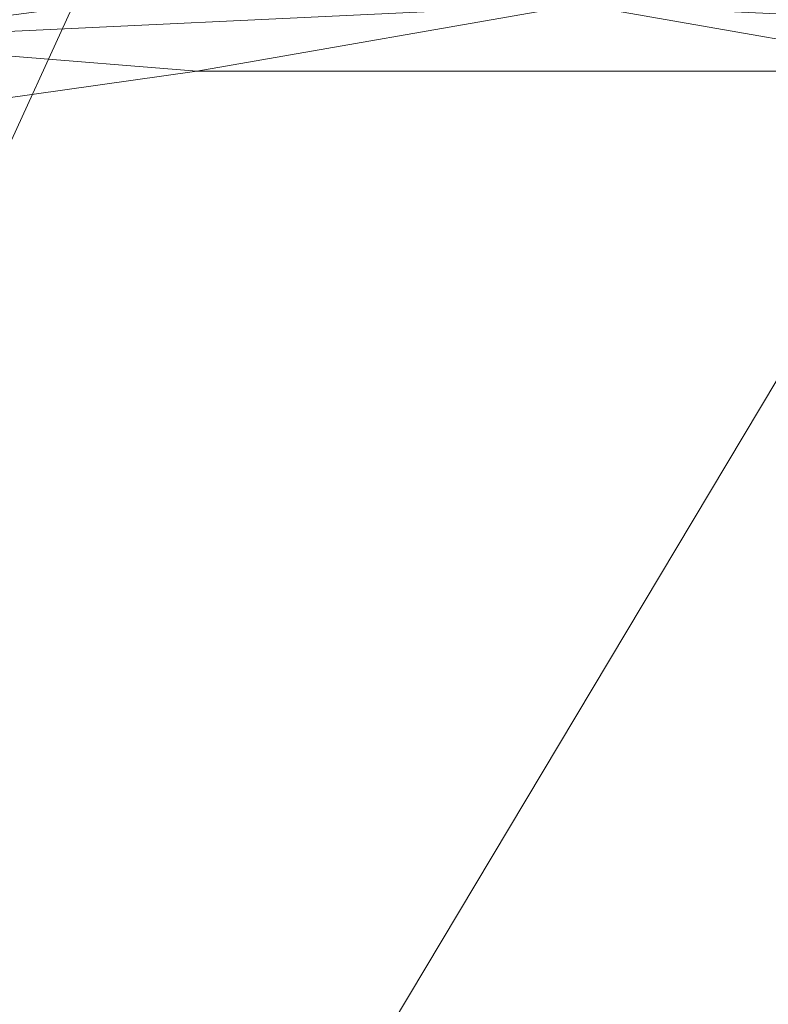
# Model space of a CAD drawing. Units: inches. Extents: x 0 to 204, y 0 to 264.
# Drawn here: x 95 to 97, y 161 to 165 of the extents above; entities that cross this region are included whole.
import ezdxf

# ---------------------------------------------------------------- set-up
doc = ezdxf.new("R2010")
doc.units = ezdxf.units.IN
doc.header["$MEASUREMENT"] = 0
doc.layers.get('0').update_dxf_attribs({"color": 10})

# ---------------------------------------------------------------- blocks, each defined once
blk = doc.blocks.new('500-19-3D')
at = {"lineweight": 18}
for points, invisible_edges in [([(-1.3842, 8.9033, 29.25), (-7.7663, 6.4494, 29.25), (-8.7461, -7.0519, 29.25), (1.3842, 8.9033, 29.25)], 5), ([(8.7461, -7.0519, 29.25), (7.7663, 6.4494, 29.25), (1.3842, 8.9033, 29.25), (-8.7461, -7.0519, 29.25)], 14), ([(1.3842, 8.9033, 27), (7.7663, 6.4494, 27), (8.7461, -7.0519, 27), (-8.7461, -7.0519, 27)], 13), ([(-8.7461, -7.0519, 27), (-7.7663, 6.4494, 27), (-1.3842, 8.9033, 27), (1.3842, 8.9033, 27)], 10), ([(-4.1255, 8.5162, 29.25), (-6.7857, 7.7495, 29.25), (-7.7663, 6.4494, 29.25), (-1.3842, 8.9033, 29.25)], 6), ([(-7.7663, 6.4494, 27), (-6.7857, 7.7495, 27), (-4.1255, 8.5162, 27), (-1.3842, 8.9033, 27)], 9)]:
    blk.add_3dface(points, dxfattribs=dict(at, invisible_edges=invisible_edges))
mesh = blk.add_polyface(dxfattribs=at)
corners = [(8.625, -7.9811, 29.25), (8.6165, -8.0458, 29.25), (8.5915, -8.1061, 29.25), (8.5518, -8.1579, 29.25), (8.5, -8.1976, 29.25), (8.4397, -8.2226, 29.25), (8.375, -8.2311, 29.25), (-8.375, -8.2311, 29.25), (-8.4397, -8.2226, 29.25), (-8.5, -8.1976, 29.25), (-8.5518, -8.1579, 29.25), (-8.5915, -8.1061, 29.25), (-8.6165, -8.0458, 29.25), (-8.625, -7.9811, 29.25), (-8.625, -7.1604, 29.25), (-8.625, -7.1106, 29.25), (-8.6214, -7.0609, 29.25), (-7.6416, 6.4403, 29.25), (-7.583, 6.7497, 29.25), (-7.4556, 7.0376, 29.25), (-7.2659, 7.289, 29.25), (-7.0241, 7.4907, 29.25), (-6.7427, 7.6321, 29.25), (-4.0994, 8.3939, 29.25), (-1.3755, 8.7786, 29.25), (1.3755, 8.7786, 29.25), (4.0994, 8.3939, 29.25), (6.7427, 7.6321, 29.25), (7.0241, 7.4907, 29.25), (7.2659, 7.289, 29.25), (7.4556, 7.0376, 29.25), (7.583, 6.7497, 29.25), (7.6416, 6.4403, 29.25), (8.6214, -7.0609, 29.25), (8.625, -7.1106, 29.25), (8.625, -7.1604, 29.25)]
mesh.append_faces([[corners[k] for k in face] for face in [(33, 25, 32)]], dxfattribs={"vtx0": -1, "vtx1": -1})
mesh.append_faces([[corners[k] for k in face] for face in [(16, 33, 7, 14)]], dxfattribs={"vtx0": -1, "vtx1": -1, "vtx2": -1, "vtx3": -1})
mesh.append_faces([[corners[k] for k in face] for face in [(33, 16, 24, 25)]], dxfattribs={"vtx0": -1, "vtx1": -1, "vtx3": -1})
mesh.append_faces([[corners[k] for k in face] for face in [(24, 16, 17, 23), (27, 31, 32), (0, 5, 6, 35), (5, 0, 1)]], dxfattribs={"vtx0": -1, "vtx2": -1})
mesh.append_faces([[corners[k] for k in face] for face in [(22, 17, 18, 19), (32, 25, 26, 27)]], dxfattribs={"vtx0": -1, "vtx3": -1})
mesh.append_faces([[corners[k] for k in face] for face in [(21, 22, 19, 20), (15, 16, 14), (29, 30, 28)]], dxfattribs={"vtx1": -1})
mesh.append_faces([[corners[k] for k in face] for face in [(22, 23, 17)]], dxfattribs={"vtx1": -1, "vtx2": -1})
mesh.append_faces([[corners[k] for k in face] for face in [(6, 7, 33, 35)]], dxfattribs={"vtx1": -1, "vtx2": -1, "vtx3": -1})
mesh.append_faces([[corners[k] for k in face] for face in [(13, 14, 7, 8), (12, 13, 8, 9), (27, 28, 30, 31), (4, 5, 1, 2)]], dxfattribs={"vtx1": -1, "vtx3": -1})
mesh.append_faces([[corners[k] for k in face] for face in [(2, 3, 4), (33, 34, 35)]], dxfattribs={"vtx2": -1})
mesh.append_faces([[corners[k] for k in face] for face in [(9, 10, 11, 12)]], dxfattribs={"vtx3": -1})
mesh = blk.add_polyface(dxfattribs=at)
corners = [(6.3991, 6.693, 30), (6.4902, 6.942, 29.9657), (6.5753, 7.1746, 29.865), (6.6488, 7.3755, 29.7046), (6.7059, 7.5314, 29.495), (6.7427, 7.6321, 29.25), (4.0994, 8.3939, 29.25), (1.3755, 8.7786, 29.25), (-1.3755, 8.7786, 29.25), (-4.0994, 8.3939, 29.25), (-6.7427, 7.6321, 29.25), (-6.7059, 7.5314, 29.495), (-6.6488, 7.3755, 29.7046), (-6.5753, 7.1746, 29.865), (-6.4902, 6.942, 29.9657), (-6.3991, 6.693, 30), (-3.8905, 7.416, 30), (-1.3054, 7.7811, 30), (1.3054, 7.7811, 30), (3.8905, 7.416, 30), (0, 8.5741, 29.6841), (0, 8.227, 29.9201), (2.7459, 8.516, 29.5104), (-2.7459, 8.516, 29.5104), (-2.6025, 7.8859, 29.9721), (2.6025, 7.8859, 29.9721), (3.2713, 8.1761, 29.7885), (-3.2713, 8.1761, 29.7885), (2.7852, 8.0675, 29.9001), (-2.7852, 8.0675, 29.9001), (0, 8.7525, 29.4362), (0, 8.0083, 29.9841), (2.5167, 8.4291, 29.664), (0.5501, 8.4047, 29.8197), (-4.1532, 8.1524, 29.654)]
mesh.append_faces([[corners[k] for k in face] for face in [(6, 4, 5)]], dxfattribs={"vtx0": -1})
mesh.append_faces([[corners[k] for k in face] for face in [(19, 25, 18), (17, 24, 16), (8, 30, 7), (18, 31, 17), (12, 34, 11)]], dxfattribs={"vtx0": -1, "vtx1": -1})
mesh.append_faces([[corners[k] for k in face] for face in [(21, 28, 33), (31, 18, 25), (20, 27, 33), (33, 32, 20), (21, 29, 24), (1, 28, 25), (27, 29, 33), (23, 20, 30), (33, 26, 32), (26, 3, 32), (14, 24, 29), (23, 11, 34), (24, 17, 31), (26, 28, 2), (25, 21, 31), (25, 19, 1), (29, 27, 13), (24, 14, 16), (28, 21, 25), (27, 34, 12), (34, 27, 20), (30, 22, 7), (23, 9, 11), (22, 4, 6), (22, 30, 20), (23, 30, 8), (24, 31, 21), (32, 22, 20), (4, 22, 32), (26, 33, 28), (29, 21, 33), (23, 34, 20)]], dxfattribs={"vtx0": -1, "vtx1": -1, "vtx2": -1})
mesh.append_faces([[corners[k] for k in face] for face in [(22, 6, 7), (27, 12, 13), (28, 1, 2)]], dxfattribs={"vtx0": -1, "vtx2": -1})
mesh.append_faces([[corners[k] for k in face] for face in [(0, 1, 19), (15, 16, 14)]], dxfattribs={"vtx1": -1})
mesh.append_faces([[corners[k] for k in face] for face in [(13, 14, 29), (3, 4, 32), (8, 9, 23), (2, 3, 26)]], dxfattribs={"vtx1": -1, "vtx2": -1})
mesh.append_faces([[corners[k] for k in face] for face in [(9, 10, 11)]], dxfattribs={"vtx2": -1})
mesh = blk.add_polyface(dxfattribs=at)
corners = [(-7.625, -7.2311, 30), (7.625, -7.2311, 30), (7.625, -7.1468, 30), (6.6443, 6.3679, 30), (6.6283, 6.4523, 30), (6.5935, 6.5308, 30), (6.5418, 6.5994, 30), (6.4758, 6.6544, 30), (6.3991, 6.693, 30), (3.8905, 7.416, 30), (1.3054, 7.7811, 30), (-1.3054, 7.7811, 30), (-3.8905, 7.416, 30), (-6.3991, 6.693, 30), (-6.4758, 6.6544, 30), (-6.5418, 6.5994, 30), (-6.5935, 6.5308, 30), (-6.6283, 6.4523, 30), (-6.6443, 6.3679, 30), (-7.625, -7.1468, 30)]
mesh.append_faces([[corners[k] for k in face] for face in [(3, 8, 9, 2)]], dxfattribs={"vtx0": -1, "vtx2": -1})
mesh.append_faces([[corners[k] for k in face] for face in [(2, 9, 10, 19)]], dxfattribs={"vtx0": -1, "vtx2": -1, "vtx3": -1})
mesh.append_faces([[corners[k] for k in face] for face in [(4, 5, 8, 3), (11, 12, 19, 10)]], dxfattribs={"vtx1": -1, "vtx2": -1})
mesh.append_faces([[corners[k] for k in face] for face in [(12, 13, 18, 19)]], dxfattribs={"vtx1": -1, "vtx3": -1})
mesh.append_faces([[corners[k] for k in face] for face in [(6, 7, 8, 5), (0, 1, 2, 19)]], dxfattribs={"vtx2": -1})
mesh.append_faces([[corners[k] for k in face] for face in [(16, 17, 18, 13)]], dxfattribs={"vtx2": -1, "vtx3": -1})
mesh.append_faces([[corners[k] for k in face] for face in [(13, 14, 15, 16)]], dxfattribs={"vtx3": -1})

msp = doc.modelspace()

# ---------------------------------------------------------------- linework, layer by layer
at = {"lineweight": 18, "invisible_edges": 15}
for points in [[(97.57291, 164.81329, 26.27114), (96.31663, 164.84028, 26.33202), (96.72505, 165.31268, 28.13391)], [(96.31663, 164.84028, 26.33202), (94.71104, 164.77297, 26.41592), (95.0347, 165.19627, 28.16878)], [(96.72505, 165.11981, 36.23322), (95.41137, 164.83886, 35.03586), (96.32402, 164.79654, 34.62396)], [(96.32402, 164.79654, 34.62396), (97.5697, 164.79783, 34.69759), (96.72505, 165.11981, 36.23322)], [(95.19396, 165.03607, 28.21675), (94.43014, 164.48241, 26.50118), (95.85018, 164.59903, 26.59673)], [(95.85018, 164.59903, 26.59673), (97.49091, 164.63763, 26.72535), (96.72505, 165.03607, 28.21675)], [(94.19544, 164.70152, 34.84864), (95.41137, 164.83886, 35.03586), (95.04089, 165.00373, 36.25817)], [(95.41137, 164.83886, 35.03586), (94.19544, 164.70152, 34.84864), (95.26189, 164.60092, 33.73757)], [(96.31663, 164.84028, 26.33202), (95.4626, 164.50626, 24.99097), (94.71104, 164.77297, 26.41592)], [(95.41137, 164.83886, 35.03586), (95.26189, 164.60092, 33.73757), (96.32402, 164.79654, 34.62396)], [(96.64487, 164.43732, 24.47508), (95.4626, 164.50626, 24.99097), (96.31663, 164.84028, 26.33202)], [(96.64487, 164.43732, 24.47508), (96.31663, 164.84028, 26.33202), (97.57291, 164.81329, 26.27114)], [(97.57291, 164.81329, 26.27114), (98.04235, 164.3525, 24.24629), (96.64487, 164.43732, 24.47508)], [(94.71104, 164.77297, 26.41592), (95.4626, 164.50626, 24.99097), (94.25109, 164.35101, 24.74459)], [(96.32402, 164.79654, 34.62396), (95.26189, 164.60092, 33.73757), (96.32148, 164.53067, 32.9928)], [(97.5697, 164.79783, 34.69759), (96.32148, 164.53067, 32.9928), (97.49827, 164.48828, 32.76447)], [(96.32402, 164.79654, 34.62396), (96.32148, 164.53067, 32.9928), (97.5697, 164.79783, 34.69759)], [(94.1154, 164.40706, 33.1658), (95.26189, 164.60092, 33.73757), (94.19544, 164.70152, 34.84864)], [(97.49091, 164.63763, 26.72535), (95.85018, 164.59903, 26.59673), (96.72505, 164.24602, 25.1468)], [(96.72505, 164.24602, 25.1468), (98.45088, 164.25654, 25.44104), (97.49091, 164.63763, 26.72535)], [(94.1154, 164.40706, 33.1658), (95.15395, 164.29991, 31.63001), (95.26189, 164.60092, 33.73757)], [(95.17135, 164.08778, 24.67794), (95.85018, 164.59903, 26.59673), (94.43014, 164.48241, 26.50118)], [(95.15395, 164.29991, 31.63001), (96.32148, 164.53067, 32.9928), (95.26189, 164.60092, 33.73757)], [(95.85018, 164.59903, 26.59673), (95.17135, 164.08778, 24.67794), (96.72505, 164.24602, 25.1468)], [(96.32148, 164.53067, 32.9928), (95.15395, 164.29991, 31.63001), (96.71185, 164.28284, 30.94899)], [(96.32148, 164.53067, 32.9928), (96.71185, 164.28284, 30.94899), (97.49827, 164.48828, 32.76447)], [(94.25109, 164.35101, 24.74459), (95.4626, 164.50626, 24.99097), (94.53977, 164.03457, 22.87145)], [(95.76613, 164.17259, 23.15318), (94.53977, 164.03457, 22.87145), (95.4626, 164.50626, 24.99097)], [(95.76613, 164.17259, 23.15318), (95.4626, 164.50626, 24.99097), (96.64487, 164.43732, 24.47508)], [(93.66867, 163.80175, 24.0237), (95.17135, 164.08778, 24.67794), (94.43014, 164.48241, 26.50118)], [(97.73726, 164.22373, 30.58795), (97.49827, 164.48828, 32.76447), (96.71185, 164.28284, 30.94899)], [(95.76613, 164.17259, 23.15318), (96.64487, 164.43732, 24.47508), (97.26648, 164.20854, 23.27728)], [(96.64487, 164.43732, 24.47508), (98.04235, 164.3525, 24.24629), (97.26648, 164.20854, 23.27728)], [(95.15395, 164.29991, 31.63001), (94.1154, 164.40706, 33.1658), (93.41383, 164.12356, 31.79084)], [(98.04235, 164.3525, 24.24629), (98.17793, 164.01539, 22.35464), (97.26648, 164.20854, 23.27728)], [(94.22026, 164.06439, 30.193), (95.15395, 164.29991, 31.63001), (93.41383, 164.12356, 31.79084)], [(95.54742, 164.13091, 29.57446), (95.15395, 164.29991, 31.63001), (94.22026, 164.06439, 30.193)], [(95.15395, 164.29991, 31.63001), (95.54742, 164.13091, 29.57446), (96.71185, 164.28284, 30.94899)], [(95.54742, 164.13091, 29.57446), (97.07, 164.15217, 29.44702), (96.71185, 164.28284, 30.94899)], [(96.51055, 163.98496, 34.19358), (96.72505, 164.28259, 36.07277), (97.63617, 164.07742, 34.94395)], [(96.71185, 164.28284, 30.94899), (97.07, 164.15217, 29.44702), (97.73726, 164.22373, 30.58795)], [(96.37642, 163.84352, 23.3078), (96.72505, 164.24602, 25.1468), (95.17135, 164.08778, 24.67794)], [(96.37642, 163.84352, 23.3078), (97.99941, 163.8027, 23.25714), (96.72505, 164.24602, 25.1468)], [(98.45088, 164.25654, 25.44104), (96.72505, 164.24602, 25.1468), (97.99941, 163.8027, 23.25714)], [(95.76613, 164.17259, 23.15318), (97.26648, 164.20854, 23.27728), (97.15721, 163.97214, 21.74545)], [(98.19966, 164.08829, 29.23008), (97.73726, 164.22373, 30.58795), (97.07, 164.15217, 29.44702)], [(98.17793, 164.01539, 22.35464), (97.15721, 163.97214, 21.74545), (97.26648, 164.20854, 23.27728)], [(93.84651, 163.86473, 34.58348), (94.98582, 164.16076, 36.09895), (95.22457, 163.90095, 33.91947)], [(95.76613, 164.17259, 23.15318), (95.33145, 163.87967, 21.3758), (94.53977, 164.03457, 22.87145)], [(96.51055, 163.98496, 34.19358), (95.22457, 163.90095, 33.91947), (94.98582, 164.16076, 36.09895)], [(95.76613, 164.17259, 23.15318), (96.3082, 163.85077, 20.80611), (95.33145, 163.87967, 21.3758)], [(96.3082, 163.85077, 20.80611), (95.76613, 164.17259, 23.15318), (97.15721, 163.97214, 21.74545)], [(95.54742, 164.13091, 29.57446), (94.22026, 164.06439, 30.193), (94.46714, 163.9567, 28.12066)], [(94.46714, 163.9567, 28.12066), (95.9873, 164.05672, 27.81075), (95.54742, 164.13091, 29.57446)], [(97.07, 164.15217, 29.44702), (95.54742, 164.13091, 29.57446), (95.9873, 164.05672, 27.81075)], [(97.07, 164.15217, 29.44702), (95.9873, 164.05672, 27.81075), (97.30113, 164.06495, 27.89437)], [(97.07, 164.15217, 29.44702), (97.30113, 164.06495, 27.89437), (98.19966, 164.08829, 29.23008)], [(97.12589, 163.85539, 34.59629), (95.87701, 163.85515, 34.67784), (96.72505, 164.12356, 36.21266)], [(96.72505, 164.12356, 36.21266), (98.04478, 163.88259, 35.00593), (97.12589, 163.85539, 34.59629)], [(95.17135, 164.08778, 24.67794), (93.66867, 163.80175, 24.0237), (95.12939, 163.60959, 22.32313)], [(96.37642, 163.84352, 23.3078), (95.17135, 164.08778, 24.67794), (95.12939, 163.60959, 22.32313)], [(97.30113, 164.06495, 27.89437), (95.9873, 164.05672, 27.81075), (96.72505, 164.04183, 26.25)], [(96.51055, 163.98496, 34.19358), (97.63617, 164.07742, 34.94395), (97.65196, 163.87498, 33.47798)], [(98.93444, 163.94709, 27.743), (98.19966, 164.08829, 29.23008), (97.30113, 164.06495, 27.89437)], [(98.93444, 163.94709, 27.743), (97.30113, 164.06495, 27.89437), (98.1954, 163.9313, 26.25)], [(93.97353, 163.68119, 20.89313), (94.53977, 164.03457, 22.87145), (95.33145, 163.87967, 21.3758)], [(95.2547, 163.9313, 26.25), (95.9873, 164.05672, 27.81075), (94.46714, 163.9567, 28.12066)], [(95.87701, 163.85515, 34.67784), (94.64929, 163.81951, 34.96029), (95.03432, 164.00516, 36.23811)], [(97.15721, 163.97214, 21.74545), (98.17793, 164.01539, 22.35464), (97.58331, 163.7425, 19.95237)], [(96.51055, 163.98496, 34.19358), (96.3521, 163.77234, 32.39945), (95.22457, 163.90095, 33.91947)], [(97.58331, 163.7425, 19.95237), (96.3082, 163.85077, 20.80611), (97.15721, 163.97214, 21.74545)], [(96.3521, 163.77234, 32.39945), (96.51055, 163.98496, 34.19358), (97.65196, 163.87498, 33.47798)], [(95.18917, 163.95249, 36.24943), (94.42344, 163.63577, 34.99611), (95.95671, 163.69025, 34.72599)], [(97.51768, 163.68652, 34.70991), (96.72505, 163.95249, 36.24943), (95.95671, 163.69025, 34.72599)], [(93.65135, 163.62464, 32.92837), (93.84651, 163.86473, 34.58348), (95.22457, 163.90095, 33.91947)], [(93.65135, 163.62464, 32.92837), (95.22457, 163.90095, 33.91947), (95.1284, 163.73488, 32.55185)], [(95.1284, 163.73488, 32.55185), (95.22457, 163.90095, 33.91947), (96.3521, 163.77234, 32.39945)], [(94.90679, 163.62949, 19.4439), (93.97353, 163.68119, 20.89313), (95.33145, 163.87967, 21.3758)], [(94.90679, 163.62949, 19.4439), (95.33145, 163.87967, 21.3758), (96.3082, 163.85077, 20.80611)], [(96.3521, 163.77234, 32.39945), (97.65196, 163.87498, 33.47798), (98.12665, 163.69543, 32.00651)], [(98.04478, 163.88259, 35.00593), (98.18685, 163.68925, 33.69884), (97.12589, 163.85539, 34.59629)], [(94.3787, 163.60657, 33.6365), (94.64929, 163.81951, 34.96029), (95.87701, 163.85515, 34.67784)], [(94.3787, 163.60657, 33.6365), (95.87701, 163.85515, 34.67784), (95.93728, 163.6119, 32.74589)], [(96.3082, 163.85077, 20.80611), (96.44546, 163.68821, 19.19853), (94.90679, 163.62949, 19.4439)], [(96.37642, 163.84352, 23.3078), (95.12939, 163.60959, 22.32313), (96.72505, 163.51716, 21.45325)], [(97.12589, 163.85539, 34.59629), (97.12012, 163.64558, 32.96047), (95.87701, 163.85515, 34.67784)], [(95.87701, 163.85515, 34.67784), (97.12012, 163.64558, 32.96047), (95.93728, 163.6119, 32.74589)], [(96.3082, 163.85077, 20.80611), (97.58331, 163.7425, 19.95237), (96.44546, 163.68821, 19.19853)], [(97.99941, 163.8027, 23.25714), (96.37642, 163.84352, 23.3078), (96.72505, 163.51716, 21.45325)], [(97.12589, 163.85539, 34.59629), (98.18685, 163.68925, 33.69884), (97.12012, 163.64558, 32.96047)], [(93.66867, 163.80175, 24.0237), (93.57413, 163.29938, 21.38234), (95.12939, 163.60959, 22.32313)], [(97.99941, 163.8027, 23.25714), (96.72505, 163.51716, 21.45325), (98.59538, 163.3656, 20.93588)], [(96.3521, 163.77234, 32.39945), (95.16524, 163.61791, 31.17657), (95.1284, 163.73488, 32.55185)], [(96.3521, 163.77234, 32.39945), (97.36096, 163.63073, 30.687), (95.16524, 163.61791, 31.17657)], [(96.3521, 163.77234, 32.39945), (98.12665, 163.69543, 32.00651), (97.36096, 163.63073, 30.687)], [(93.77138, 163.45191, 30.81056), (93.65135, 163.62464, 32.92837), (95.1284, 163.73488, 32.55185)], [(93.77138, 163.45191, 30.81056), (95.1284, 163.73488, 32.55185), (95.16524, 163.61791, 31.17657)], [(98.11852, 163.56744, 18.22676), (96.44546, 163.68821, 19.19853), (97.58331, 163.7425, 19.95237)], [(95.95671, 163.69025, 34.72599), (94.42344, 163.63577, 34.99611), (94.65153, 163.39624, 33.46387)], [(95.95671, 163.69025, 34.72599), (94.65153, 163.39624, 33.46387), (96.72505, 163.45386, 33.19962)], [(97.51768, 163.68652, 34.70991), (95.95671, 163.69025, 34.72599), (96.72505, 163.45386, 33.19962)], [(98.12665, 163.69543, 32.00651), (98.15896, 163.54023, 29.61203), (97.36096, 163.63073, 30.687)], [(94.90679, 163.62949, 19.4439), (93.79422, 163.40824, 18.37258), (93.97353, 163.68119, 20.89313)], [(96.44546, 163.68821, 19.19853), (95.28616, 163.52028, 17.47618), (94.90679, 163.62949, 19.4439)], [(96.84409, 163.54749, 16.88388), (95.28616, 163.52028, 17.47618), (96.44546, 163.68821, 19.19853)], [(96.84409, 163.54749, 16.88388), (96.44546, 163.68821, 19.19853), (98.11852, 163.56744, 18.22676)], [(98.79857, 163.39624, 33.46387), (97.51768, 163.68652, 34.70991), (96.72505, 163.45386, 33.19962)], [(98.2822, 163.46316, 31.60043), (97.12012, 163.64558, 32.96047), (98.18685, 163.68925, 33.69884)], [(93.79422, 163.40824, 18.37258), (94.90679, 163.62949, 19.4439), (95.28616, 163.52028, 17.47618)], [(95.16524, 163.61791, 31.17657), (97.36096, 163.63073, 30.687), (95.97521, 163.54932, 28.7221)], [(97.12012, 163.64558, 32.96047), (96.717, 163.46703, 30.9046), (95.93728, 163.6119, 32.74589)], [(95.97521, 163.54932, 28.7221), (97.36096, 163.63073, 30.687), (97.17798, 163.55792, 28.74025)], [(97.12012, 163.64558, 32.96047), (98.2822, 163.46316, 31.60043), (96.717, 163.46703, 30.9046)], [(98.15896, 163.54023, 29.61203), (97.17798, 163.55792, 28.74025), (97.36096, 163.63073, 30.687)], [(95.33472, 163.27922, 20.07066), (95.12939, 163.60959, 22.32313), (93.57413, 163.29938, 21.38234)], [(93.77138, 163.45191, 30.81056), (95.16524, 163.61791, 31.17657), (94.80156, 163.47681, 28.72488)], [(94.3062, 163.44615, 32.27691), (95.93728, 163.6119, 32.74589), (95.71598, 163.47447, 31.33709)], [(95.93728, 163.6119, 32.74589), (94.3062, 163.44615, 32.27691), (94.3787, 163.60657, 33.6365)], [(95.16524, 163.61791, 31.17657), (95.97521, 163.54932, 28.7221), (94.80156, 163.47681, 28.72488)], [(95.33472, 163.27922, 20.07066), (96.72505, 163.51716, 21.45325), (95.12939, 163.60959, 22.32313)], [(96.717, 163.46703, 30.9046), (95.71598, 163.47447, 31.33709), (95.93728, 163.6119, 32.74589)], [(95.38879, 163.51352, 27.5604), (96.58256, 163.55507, 27.57287), (96.72505, 163.58298, 26.25)], [(97.17798, 163.55792, 28.74025), (96.58256, 163.55507, 27.57287), (95.97521, 163.54932, 28.7221)], [(98.28473, 163.49913, 28.21916), (96.58256, 163.55507, 27.57287), (97.17798, 163.55792, 28.74025)], [(98.11852, 163.56744, 18.22676), (97.76867, 163.49531, 16.0621), (96.84409, 163.54749, 16.88388)], [(97.17798, 163.55792, 28.74025), (98.15896, 163.54023, 29.61203), (98.28473, 163.49913, 28.21916)], [(95.38879, 163.51352, 27.5604), (94.80156, 163.47681, 28.72488), (95.97521, 163.54932, 28.7221)], [(95.28616, 163.52028, 17.47618), (96.84409, 163.54749, 16.88388), (95.57081, 163.48748, 15.99357)], [(95.38879, 163.51352, 27.5604), (95.97521, 163.54932, 28.7221), (96.58256, 163.55507, 27.57287)], [(96.72505, 163.53596, 36.23322), (95.41137, 163.25501, 35.03586), (96.32402, 163.21269, 34.62396)], [(96.72505, 163.51787, 14.49238), (95.57081, 163.48748, 15.99357), (96.84409, 163.54749, 16.88388)], [(96.32402, 163.21269, 34.62396), (97.5697, 163.21398, 34.69759), (96.72505, 163.53596, 36.23322)], [(98.28029, 163.466, 26.25), (96.58256, 163.55507, 27.57287), (98.28473, 163.49913, 28.21916)], [(96.84409, 163.54749, 16.88388), (97.76867, 163.49531, 16.0621), (96.72505, 163.51787, 14.49238)], [(94.58382, 163.40176, 16.02121), (93.79422, 163.40824, 18.37258), (95.28616, 163.52028, 17.47618)], [(94.17403, 163.40185, 27.61691), (94.80156, 163.47681, 28.72488), (95.38879, 163.51352, 27.5604)], [(94.17403, 163.40185, 27.61691), (95.38879, 163.51352, 27.5604), (95.16981, 163.466, 26.25)], [(94.58382, 163.40176, 16.02121), (95.28616, 163.52028, 17.47618), (95.57081, 163.48748, 15.99357)], [(95.33472, 163.27922, 20.07066), (97.0445, 163.25967, 19.5999), (96.72505, 163.51716, 21.45325)], [(97.0445, 163.25967, 19.5999), (98.59538, 163.3656, 20.93588), (96.72505, 163.51716, 21.45325)], [(94.3062, 163.44615, 32.27691), (95.71598, 163.47447, 31.33709), (94.69675, 163.37992, 31.01741)], [(95.33573, 163.41213, 14.49291), (94.58382, 163.40176, 16.02121), (95.57081, 163.48748, 15.99357)], [(95.71598, 163.47447, 31.33709), (95.24855, 163.33347, 29.22036), (94.69675, 163.37992, 31.01741)], [(95.71598, 163.47447, 31.33709), (96.37446, 163.38855, 29.41362), (95.24855, 163.33347, 29.22036)], [(95.71598, 163.47447, 31.33709), (96.717, 163.46703, 30.9046), (96.37446, 163.38855, 29.41362)], [(97.91263, 163.36329, 29.55314), (96.37446, 163.38855, 29.41362), (96.717, 163.46703, 30.9046)], [(98.2822, 163.46316, 31.60043), (97.91263, 163.36329, 29.55314), (96.717, 163.46703, 30.9046)], [(95.03108, 163.21711, 31.9179), (96.72505, 163.45386, 33.19962), (94.65153, 163.39624, 33.46387)], [(96.72505, 163.45386, 33.19962), (95.03108, 163.21711, 31.9179), (96.35004, 163.22451, 31.42861)], [(96.35004, 163.22451, 31.42861), (97.91476, 163.21828, 31.63935), (96.72505, 163.45386, 33.19962)], [(98.79857, 163.39624, 33.46387), (96.72505, 163.45386, 33.19962), (97.91476, 163.21828, 31.63935)], [(95.03108, 163.21711, 31.9179), (94.65153, 163.39624, 33.46387), (93.77236, 163.00783, 31.28253)], [(94.19544, 163.11767, 34.84864), (95.41137, 163.25501, 35.03586), (95.04089, 163.41988, 36.25817)], [(96.37446, 163.38855, 29.41362), (96.14427, 163.35479, 27.88207), (95.24855, 163.33347, 29.22036)], [(96.37446, 163.38855, 29.41362), (97.46373, 163.3496, 27.80131), (96.14427, 163.35479, 27.88207)], [(96.27959, 161.90639, 22.49472), (96.72505, 163.41065, 30), (97.0143, 162.20835, 24)], [(96.37446, 163.38855, 29.41362), (97.91263, 163.36329, 29.55314), (97.46373, 163.3496, 27.80131)], [(95.24855, 163.33347, 29.22036), (93.90083, 163.20297, 29.41722), (94.69675, 163.37992, 31.01741)], [(94.51273, 163.2439, 27.73653), (96.14427, 163.35479, 27.88207), (95.25262, 163.27901, 26.25)], [(96.14427, 163.35479, 27.88207), (94.51273, 163.2439, 27.73653), (95.24855, 163.33347, 29.22036)], [(96.27959, 161.90639, 22.49472), (95.52953, 162.11316, 23.56739), (95.77653, 163.36603, 30)], [(96.14427, 163.35479, 27.88207), (97.46373, 163.3496, 27.80131), (96.72505, 163.38741, 26.25)], [(97.0143, 162.20835, 24), (97.67356, 163.36603, 30), (97.91939, 162.11245, 23.5637)], [(98.59538, 163.3656, 20.93588), (97.0445, 163.25967, 19.5999), (98.11481, 163.08651, 18.32061)], [(93.90083, 163.20297, 29.41722), (95.24855, 163.33347, 29.22036), (94.51273, 163.2439, 27.73653)], [(94.57713, 162.02359, 23.21304), (94.82802, 163.32141, 30), (95.52953, 162.11316, 23.56739)], [(95.33472, 163.27922, 20.07066), (93.57413, 163.29938, 21.38234), (93.91696, 163.00109, 18.74657)], [(93.91696, 163.00109, 18.74657), (95.63789, 163.119, 18.49716), (95.33472, 163.27922, 20.07066)], [(95.41137, 163.25501, 35.03586), (94.19544, 163.11767, 34.84864), (95.26189, 163.01707, 33.73757)], [(95.41137, 163.25501, 35.03586), (95.26189, 163.01707, 33.73757), (96.32402, 163.21269, 34.62396)], [(95.33472, 163.27922, 20.07066), (95.63789, 163.119, 18.49716), (97.0445, 163.25967, 19.5999)], [(97.0445, 163.25967, 19.5999), (95.63789, 163.119, 18.49716), (96.72505, 163.07775, 17.73709)], [(98.11481, 163.08651, 18.32061), (97.0445, 163.25967, 19.5999), (96.72505, 163.07775, 17.73709)], [(96.35004, 163.22451, 31.42861), (95.03108, 163.21711, 31.9179), (95.32794, 163.07542, 30.33425)], [(96.35004, 163.22451, 31.42861), (95.32794, 163.07542, 30.33425), (96.72505, 163.06834, 29.64972)], [(97.98077, 163.06569, 30.11116), (96.35004, 163.22451, 31.42861), (96.72505, 163.06834, 29.64972)], [(97.91476, 163.21828, 31.63935), (96.35004, 163.22451, 31.42861), (97.98077, 163.06569, 30.11116)], [(93.77236, 163.00783, 31.28253), (95.32794, 163.07542, 30.33425), (95.03108, 163.21711, 31.9179)], [(96.32402, 163.21269, 34.62396), (95.26189, 163.01707, 33.73757), (96.32148, 162.94683, 32.9928)], [(97.5697, 163.21398, 34.69759), (96.32148, 162.94683, 32.9928), (97.49827, 162.90443, 32.76447)], [(96.32402, 163.21269, 34.62396), (96.32148, 162.94683, 32.9928), (97.5697, 163.21398, 34.69759)], [(93.91696, 163.00109, 18.74657), (95.07928, 162.96971, 17.05026), (95.63789, 163.119, 18.49716)], [(95.07928, 162.96971, 17.05026), (96.72505, 163.07775, 17.73709), (95.63789, 163.119, 18.49716)], [(94.1154, 162.82321, 33.1658), (95.26189, 163.01707, 33.73757), (94.19544, 163.11767, 34.84864)], [(98.11481, 163.08651, 18.32061), (96.72505, 163.07775, 17.73709), (97.42859, 162.9654, 16.11807)], [(95.32794, 163.07542, 30.33425), (93.55795, 162.80789, 29.3879), (94.63282, 162.91669, 28.93289)], [(93.77236, 163.00783, 31.28253), (93.55795, 162.80789, 29.3879), (95.32794, 163.07542, 30.33425)], [(96.72505, 163.06834, 29.64972), (95.32794, 163.07542, 30.33425), (94.63282, 162.91669, 28.93289)], [(95.9847, 162.95873, 27.75554), (96.72505, 163.06834, 29.64972), (94.63282, 162.91669, 28.93289)], [(96.1292, 162.9645, 16.03074), (96.72505, 163.07775, 17.73709), (95.07928, 162.96971, 17.05026)], [(95.48445, 162.65174, 29.26348), (100.42694, 162.38503, 29.20589), (96.72505, 163.06611, 28.64757)], [(95.81516, 163.05157, 28.62618), (95.85576, 163.05519, 28.61437), (95.72815, 163.04827, 28.62121)], [(95.72815, 163.04827, 28.62121), (95.85576, 163.05519, 28.61437), (95.8192, 163.02188, 28.60149)], [(95.81516, 163.05157, 28.62618), (95.79738, 163.008, 28.64757), (95.96184, 163.05542, 28.63579)], [(95.90929, 163.05571, 28.62593), (95.85576, 163.05519, 28.61437), (95.81516, 163.05157, 28.62618)], [(95.90929, 163.05571, 28.62593), (95.81516, 163.05157, 28.62618), (95.96184, 163.05542, 28.63579)], [(95.85576, 163.05519, 28.61437), (95.95458, 163.05934, 28.61377), (95.90978, 163.02188, 28.60149)], [(95.85576, 163.05519, 28.61437), (95.90929, 163.05571, 28.62593), (95.95458, 163.05934, 28.61377)], [(95.90929, 163.05571, 28.62593), (95.99869, 163.05944, 28.62467), (95.95458, 163.05934, 28.61377)], [(95.90929, 163.05571, 28.62593), (95.96184, 163.05542, 28.63579), (95.99869, 163.05944, 28.62467)], [(96.05251, 163.05858, 28.63622), (95.96184, 163.05542, 28.63579), (95.95199, 163.01769, 28.64757)], [(95.95458, 163.05934, 28.61377), (95.99869, 163.05944, 28.62467), (96.0881, 163.06275, 28.6234)], [(96.0881, 163.06275, 28.6234), (96.00037, 163.02188, 28.60149), (95.95458, 163.05934, 28.61377)], [(95.99869, 163.05944, 28.62467), (95.96184, 163.05542, 28.63579), (96.05251, 163.05858, 28.63622)], [(96.72505, 163.06834, 29.64972), (95.9847, 162.95873, 27.75554), (97.46539, 162.96399, 27.91683)], [(96.05251, 163.05858, 28.63622), (96.0881, 163.06275, 28.6234), (95.99869, 163.05944, 28.62467)], [(96.18256, 163.06304, 28.63455), (96.05251, 163.05858, 28.63622), (96.10661, 163.02737, 28.64757)], [(96.0881, 163.06275, 28.6234), (96.05251, 163.05858, 28.63622), (96.18256, 163.06304, 28.63455)], [(96.20288, 163.06692, 28.61815), (96.0881, 163.06275, 28.6234), (96.18256, 163.06304, 28.63455)], [(96.0881, 163.06275, 28.6234), (96.20288, 163.06692, 28.61815), (96.09095, 163.02188, 28.60149)], [(96.72505, 163.07775, 17.73709), (96.1292, 162.9645, 16.03074), (97.42859, 162.9654, 16.11807)], [(96.18256, 163.06304, 28.63455), (96.26122, 163.03706, 28.64757), (96.33754, 163.06869, 28.62605)], [(96.20288, 163.06692, 28.61815), (96.18256, 163.06304, 28.63455), (96.33754, 163.06869, 28.62605)], [(96.31708, 163.07017, 28.61318), (96.27212, 163.02188, 28.60149), (96.20288, 163.06692, 28.61815)], [(96.33754, 163.06869, 28.62605), (96.31708, 163.07017, 28.61318), (96.20288, 163.06692, 28.61815)], [(96.33754, 163.06869, 28.62605), (96.43607, 163.07211, 28.61469), (96.31708, 163.07017, 28.61318)], [(96.43607, 163.07211, 28.61469), (96.36271, 163.02188, 28.60149), (96.31708, 163.07017, 28.61318)], [(96.43607, 163.07211, 28.61469), (96.33754, 163.06869, 28.62605), (96.48677, 163.07026, 28.62968)], [(96.33754, 163.06869, 28.62605), (96.41583, 163.04674, 28.64757), (96.48677, 163.07026, 28.62968)], [(96.43607, 163.07211, 28.61469), (96.48677, 163.07026, 28.62968), (96.54307, 163.07312, 28.6169)], [(96.45329, 163.02188, 28.60149), (96.43607, 163.07211, 28.61469), (96.54307, 163.07312, 28.6169)], [(96.48677, 163.07026, 28.62968), (96.59411, 163.06962, 28.636), (96.54307, 163.07312, 28.6169)], [(96.59411, 163.06962, 28.636), (96.48677, 163.07026, 28.62968), (96.57044, 163.05643, 28.64757)], [(96.54307, 163.07312, 28.6169), (96.67972, 163.0743, 28.61327), (96.63446, 163.02188, 28.60149)], [(96.63438, 163.07248, 28.62495), (96.67972, 163.0743, 28.61327), (96.54307, 163.07312, 28.6169)], [(96.59411, 163.06962, 28.636), (96.63438, 163.07248, 28.62495), (96.54307, 163.07312, 28.6169)], [(96.59411, 163.06962, 28.636), (96.57044, 163.05643, 28.64757), (96.68442, 163.06999, 28.63607)], [(96.63438, 163.07248, 28.62495), (96.59411, 163.06962, 28.636), (96.68442, 163.06999, 28.63607)], [(96.63438, 163.07248, 28.62495), (96.73038, 163.07275, 28.62462), (96.67972, 163.0743, 28.61327)], [(96.68442, 163.06999, 28.63607), (96.73038, 163.07275, 28.62462), (96.63438, 163.07248, 28.62495)], [(96.72505, 163.02188, 28.60149), (96.67972, 163.0743, 28.61327), (96.82764, 163.07382, 28.61583)], [(96.67972, 163.0743, 28.61327), (96.73038, 163.07275, 28.62462), (96.82764, 163.07382, 28.61583)], [(96.73038, 163.07275, 28.62462), (96.68442, 163.06999, 28.63607), (96.80256, 163.07065, 28.6333)], [(96.72505, 163.06611, 28.64757), (96.80256, 163.07065, 28.6333), (96.68442, 163.06999, 28.63607)], [(97.46539, 162.96399, 27.91683), (97.98077, 163.06569, 30.11116), (96.72505, 163.06834, 29.64972)], [(96.82764, 163.07382, 28.61583), (96.73038, 163.07275, 28.62462), (96.80256, 163.07065, 28.6333)], [(96.80256, 163.07065, 28.6333), (96.92698, 163.0712, 28.62726), (96.82764, 163.07382, 28.61583)], [(96.92698, 163.0712, 28.62726), (96.80256, 163.07065, 28.6333), (96.87966, 163.05643, 28.64757)], [(96.92003, 163.07329, 28.61439), (96.90622, 163.02188, 28.60149), (96.82764, 163.07382, 28.61583)], [(96.82764, 163.07382, 28.61583), (96.92698, 163.0712, 28.62726), (96.92003, 163.07329, 28.61439)], [(96.92003, 163.07329, 28.61439), (97.04236, 163.07164, 28.61498), (96.9968, 163.02188, 28.60149)], [(96.92003, 163.07329, 28.61439), (96.92698, 163.0712, 28.62726), (97.02007, 163.06998, 28.62752)], [(97.04236, 163.07164, 28.61498), (96.92003, 163.07329, 28.61439), (97.02007, 163.06998, 28.62752)], [(97.02007, 163.06998, 28.62752), (96.92698, 163.0712, 28.62726), (97.03427, 163.04674, 28.64757)], [(97.11256, 163.06869, 28.62605), (97.04236, 163.07164, 28.61498), (97.02007, 163.06998, 28.62752)], [(97.02007, 163.06998, 28.62752), (97.03427, 163.04674, 28.64757), (97.11256, 163.06869, 28.62605)], [(97.13321, 163.07011, 28.61369), (97.04236, 163.07164, 28.61498), (97.11256, 163.06869, 28.62605)], [(97.04236, 163.07164, 28.61498), (97.13321, 163.07011, 28.61369), (97.08739, 163.02188, 28.60149)], [(97.13321, 163.07011, 28.61369), (97.11256, 163.06869, 28.62605), (97.22366, 163.06786, 28.61543)], [(97.26753, 163.06436, 28.62929), (97.11256, 163.06869, 28.62605), (97.18888, 163.03706, 28.64757)], [(97.26753, 163.06436, 28.62929), (97.22366, 163.06786, 28.61543), (97.11256, 163.06869, 28.62605)], [(97.13321, 163.07011, 28.61369), (97.22366, 163.06786, 28.61543), (97.17797, 163.02188, 28.60149)], [(97.35393, 163.06417, 28.61535), (97.22366, 163.06786, 28.61543), (97.26753, 163.06436, 28.62929)], [(97.26856, 163.02188, 28.60149), (97.22366, 163.06786, 28.61543), (97.35393, 163.06417, 28.61535)], [(97.36306, 163.0603, 28.63418), (97.26753, 163.06436, 28.62929), (97.34349, 163.02737, 28.64757)], [(97.26753, 163.06436, 28.62929), (97.36306, 163.0603, 28.63418), (97.35393, 163.06417, 28.61535)], [(97.35393, 163.06417, 28.61535), (97.45826, 163.06068, 28.61445), (97.35914, 163.02188, 28.60149)], [(97.45173, 163.0589, 28.62729), (97.45826, 163.06068, 28.61445), (97.35393, 163.06417, 28.61535)], [(97.36306, 163.0603, 28.63418), (97.45173, 163.0589, 28.62729), (97.35393, 163.06417, 28.61535)], [(97.45173, 163.0589, 28.62729), (97.36306, 163.0603, 28.63418), (97.4981, 163.01769, 28.64757)], [(95.29059, 163.02206, 28.61651), (95.18607, 163.00868, 28.60149), (95.18528, 163.0137, 28.61977)], [(95.18528, 163.0137, 28.61977), (95.25871, 163.01637, 28.63383), (95.29059, 163.02206, 28.61651)], [(95.3792, 163.02695, 28.62508), (95.29059, 163.02206, 28.61651), (95.25871, 163.01637, 28.63383)], [(95.25871, 163.01637, 28.63383), (95.3427, 163.02193, 28.6356), (95.3792, 163.02695, 28.62508)], [(95.3427, 163.02193, 28.6356), (95.25871, 163.01637, 28.63383), (95.33355, 162.97895, 28.64757)], [(95.41136, 163.03083, 28.61292), (95.36627, 163.02188, 28.60149), (95.29059, 163.02206, 28.61651)], [(95.3792, 163.02695, 28.62508), (95.41136, 163.03083, 28.61292), (95.29059, 163.02206, 28.61651)], [(95.3427, 163.02193, 28.6356), (95.33355, 162.97895, 28.64757), (95.42714, 163.02726, 28.63694)], [(95.42714, 163.02726, 28.63694), (95.3792, 163.02695, 28.62508), (95.3427, 163.02193, 28.6356)], [(95.3792, 163.02695, 28.62508), (95.42714, 163.02726, 28.63694), (95.47116, 163.03304, 28.62479)], [(95.3792, 163.02695, 28.62508), (95.47116, 163.03304, 28.62479), (95.41136, 163.03083, 28.61292)], [(95.5109, 163.03716, 28.61323), (95.41136, 163.03083, 28.61292), (95.47116, 163.03304, 28.62479)], [(95.5109, 163.03716, 28.61323), (95.45686, 163.02188, 28.60149), (95.41136, 163.03083, 28.61292)], [(95.56316, 163.03861, 28.62504), (95.47116, 163.03304, 28.62479), (95.42714, 163.02726, 28.63694)], [(95.42714, 163.02726, 28.63694), (95.48816, 162.98863, 28.64757), (95.56316, 163.03861, 28.62504)], [(95.5109, 163.03716, 28.61323), (95.47116, 163.03304, 28.62479), (95.56316, 163.03861, 28.62504)], [(95.60293, 163.04257, 28.61348), (95.5109, 163.03716, 28.61323), (95.56316, 163.03861, 28.62504)], [(95.5109, 163.03716, 28.61323), (95.60293, 163.04257, 28.61348), (95.54744, 163.02188, 28.60149)], [(95.56316, 163.03861, 28.62504), (95.56547, 162.99348, 28.64757), (95.65311, 163.04279, 28.62928)], [(95.56316, 163.03861, 28.62504), (95.65311, 163.04279, 28.62928), (95.60293, 163.04257, 28.61348)], [(95.72815, 163.04827, 28.62121), (95.60293, 163.04257, 28.61348), (95.65311, 163.04279, 28.62928)], [(95.72815, 163.04827, 28.62121), (95.72861, 163.02188, 28.60149), (95.60293, 163.04257, 28.61348)], [(95.73514, 163.04538, 28.63583), (95.65311, 163.04279, 28.62928), (95.64277, 162.99832, 28.64757)], [(95.72815, 163.04827, 28.62121), (95.65311, 163.04279, 28.62928), (95.73514, 163.04538, 28.63583)], [(95.72815, 163.04827, 28.62121), (95.73514, 163.04538, 28.63583), (95.81516, 163.05157, 28.62618)], [(95.79738, 163.008, 28.64757), (95.81516, 163.05157, 28.62618), (95.73514, 163.04538, 28.63583)], [(95.07928, 162.96971, 17.05026), (93.91696, 163.00109, 18.74657), (93.41082, 162.75792, 16.51477)], [(94.1154, 162.82321, 33.1658), (95.15395, 162.71606, 31.63001), (95.26189, 163.01707, 33.73757)], [(94.8276, 162.95586, 28.60149), (94.82399, 162.98203, 28.62115), (94.93659, 162.99308, 28.61747)], [(94.82399, 162.98203, 28.62115), (94.92877, 162.98911, 28.6339), (94.93659, 162.99308, 28.61747)], [(94.92877, 162.98911, 28.6339), (94.82399, 162.98203, 28.62115), (94.82784, 162.97934, 28.63511)], [(94.82784, 162.97934, 28.63511), (94.86972, 162.9499, 28.64757), (94.92877, 162.98911, 28.6339)], [(94.92877, 162.98911, 28.6339), (95.03381, 163.0002, 28.6262), (94.93659, 162.99308, 28.61747)], [(95.03381, 163.0002, 28.6262), (94.92877, 162.98911, 28.6339), (95.02433, 162.95958, 28.64757)], [(95.04973, 163.00348, 28.61319), (95.00684, 162.98227, 28.60149), (94.93659, 162.99308, 28.61747)], [(95.03381, 163.0002, 28.6262), (95.04973, 163.00348, 28.61319), (94.93659, 162.99308, 28.61747)], [(95.03381, 163.0002, 28.6262), (95.02433, 162.95958, 28.64757), (95.1331, 163.00671, 28.6336)], [(95.04973, 163.00348, 28.61319), (95.03381, 163.0002, 28.6262), (95.18528, 163.0137, 28.61977)], [(95.18528, 163.0137, 28.61977), (95.03381, 163.0002, 28.6262), (95.1331, 163.00671, 28.6336)], [(95.04973, 163.00348, 28.61319), (95.18528, 163.0137, 28.61977), (95.09646, 162.99548, 28.60149)], [(95.1331, 163.00671, 28.6336), (95.17894, 162.96927, 28.64757), (95.25871, 163.01637, 28.63383)], [(95.18528, 163.0137, 28.61977), (95.1331, 163.00671, 28.6336), (95.25871, 163.01637, 28.63383)], [(95.15395, 162.71606, 31.63001), (96.32148, 162.94683, 32.9928), (95.26189, 163.01707, 33.73757)], [(95.07928, 162.96971, 17.05026), (93.41082, 162.75792, 16.51477), (93.92288, 162.71132, 14.49643)], [(94.80465, 162.87467, 27.5493), (95.9847, 162.95873, 27.75554), (94.63282, 162.91669, 28.93289)], [(94.70173, 162.96666, 28.63563), (94.82399, 162.98203, 28.62115), (94.65959, 162.96488, 28.6247)], [(94.82399, 162.98203, 28.62115), (94.73799, 162.94266, 28.60149), (94.65959, 162.96488, 28.6247)], [(94.82784, 162.97934, 28.63511), (94.82399, 162.98203, 28.62115), (94.70173, 162.96666, 28.63563)], [(94.70173, 162.96666, 28.63563), (94.71511, 162.94021, 28.64757), (94.82784, 162.97934, 28.63511)], [(94.80465, 162.87467, 27.5493), (95.24542, 162.89423, 26.25), (95.9847, 162.95873, 27.75554)], [(95.31864, 162.88482, 14.49556), (96.1292, 162.9645, 16.03074), (95.07928, 162.96971, 17.05026)], [(96.72505, 162.89423, 26.25), (97.46539, 162.96399, 27.91683), (95.9847, 162.95873, 27.75554)], [(96.72505, 162.88482, 14.49556), (97.42859, 162.9654, 16.11807), (96.1292, 162.9645, 16.03074)], [(96.32148, 162.94683, 32.9928), (95.15395, 162.71606, 31.63001), (96.71185, 162.69899, 30.94899)], [(96.32148, 162.94683, 32.9928), (96.71185, 162.69899, 30.94899), (97.49827, 162.90443, 32.76447)], [(95.48445, 162.65174, 29.26348), (94.25128, 162.91116, 28.64757), (92.13024, 162.25439, 29.12542)], [(97.73726, 162.63988, 30.58795), (97.49827, 162.90443, 32.76447), (96.71185, 162.69899, 30.94899)], [(95.15395, 162.71606, 31.63001), (94.1154, 162.82321, 33.1658), (93.41383, 162.53971, 31.79084)], [(94.22026, 162.48055, 30.193), (95.15395, 162.71606, 31.63001), (93.41383, 162.53971, 31.79084)], [(95.54742, 162.54706, 29.57446), (95.15395, 162.71606, 31.63001), (94.22026, 162.48055, 30.193)], [(95.15395, 162.71606, 31.63001), (95.54742, 162.54706, 29.57446), (96.71185, 162.69899, 30.94899)], [(95.54742, 162.54706, 29.57446), (97.07, 162.56832, 29.44702), (96.71185, 162.69899, 30.94899)], [(96.71185, 162.69899, 30.94899), (97.07, 162.56832, 29.44702), (97.73726, 162.63988, 30.58795)], [(92.71852, 161.98864, 29.53145), (95.48445, 162.65174, 29.26348), (92.13024, 162.25439, 29.12542)], [(92.71852, 161.98864, 29.53145), (96.72505, 162.13345, 29.72017), (95.48445, 162.65174, 29.26348)], [(98.05428, 162.44329, 29.46669), (95.48445, 162.65174, 29.26348), (96.72505, 162.13345, 29.72017)], [(95.48445, 162.65174, 29.26348), (98.05428, 162.44329, 29.46669), (100.42694, 162.38503, 29.20589)], [(97.12589, 162.35368, 34.59629), (95.87701, 162.35344, 34.67784), (96.72505, 162.62186, 36.21266)], [(96.72505, 162.62186, 36.21266), (98.04478, 162.38088, 35.00593), (97.12589, 162.35368, 34.59629)], [(98.19966, 162.50444, 29.23008), (97.73726, 162.63988, 30.58795), (97.07, 162.56832, 29.44702)], [(97.07, 162.56832, 29.44702), (95.54742, 162.54706, 29.57446), (95.9873, 162.47287, 27.81075)], [(97.07, 162.56832, 29.44702), (95.9873, 162.47287, 27.81075), (97.30113, 162.4811, 27.89437)], [(96.25287, 161.20065, 24), (97.28165, 161.20004, 24), (96.72505, 162.58082, 30)], [(97.07, 162.56832, 29.44702), (97.30113, 162.4811, 27.89437), (98.19966, 162.50444, 29.23008)], [(95.54742, 162.54706, 29.57446), (94.22026, 162.48055, 30.193), (94.46714, 162.37286, 28.12066)], [(94.46714, 162.37286, 28.12066), (95.9873, 162.47287, 27.81075), (95.54742, 162.54706, 29.57446)], [(95.78218, 162.53476, 30), (95.41707, 160.99058, 23.12449), (96.25287, 161.20065, 24)], [(98.14139, 161.39975, 24.93004), (97.66791, 162.53476, 30), (97.28165, 161.20004, 24)], [(94.57722, 161.11676, 23.7652), (95.41707, 160.99058, 23.12449), (94.83932, 162.48871, 30)], [(95.87701, 162.35344, 34.67784), (94.64929, 162.3178, 34.96029), (95.03432, 162.50345, 36.23811)], [(97.30113, 162.4811, 27.89437), (95.9873, 162.47287, 27.81075), (96.72505, 162.45798, 26.25)], [(98.93444, 162.36324, 27.743), (98.19966, 162.50444, 29.23008), (97.30113, 162.4811, 27.89437)], [(98.93444, 162.36324, 27.743), (97.30113, 162.4811, 27.89437), (98.1954, 162.34745, 26.25)], [(95.18917, 162.45078, 36.24943), (94.42344, 162.13406, 34.99611), (95.95671, 162.18855, 34.72599)], [(95.2547, 162.34745, 26.25), (95.9873, 162.47287, 27.81075), (94.46714, 162.37286, 28.12066)], [(97.51768, 162.18481, 34.70991), (96.72505, 162.45078, 36.24943), (95.95671, 162.18855, 34.72599)], [(98.05428, 162.44329, 29.46669), (96.72505, 162.13345, 29.72017), (100.62762, 161.86267, 29.63749)], [(98.04478, 162.38088, 35.00593), (98.18685, 162.18754, 33.69884), (97.12589, 162.35368, 34.59629)], [(94.3787, 162.10486, 33.6365), (94.64929, 162.3178, 34.96029), (95.87701, 162.35344, 34.67784)], [(94.3787, 162.10486, 33.6365), (95.87701, 162.35344, 34.67784), (95.93728, 162.11019, 32.74589)], [(97.12589, 162.35368, 34.59629), (97.12012, 162.14387, 32.96047), (95.87701, 162.35344, 34.67784)], [(95.87701, 162.35344, 34.67784), (97.12012, 162.14387, 32.96047), (95.93728, 162.11019, 32.74589)], [(97.12589, 162.35368, 34.59629), (98.18685, 162.18754, 33.69884), (97.12012, 162.14387, 32.96047)], [(95.95671, 162.18855, 34.72599), (94.42344, 162.13406, 34.99611), (94.65153, 161.89453, 33.46387)], [(95.95671, 162.18855, 34.72599), (94.65153, 161.89453, 33.46387), (96.72505, 161.95215, 33.19962)], [(97.51768, 162.18481, 34.70991), (95.95671, 162.18855, 34.72599), (96.72505, 161.95215, 33.19962)], [(96.72505, 161.00719, 18), (96.27959, 161.90639, 22.49472), (97.0143, 162.20835, 24)], [(98.79857, 161.89453, 33.46387), (97.51768, 162.18481, 34.70991), (96.72505, 161.95215, 33.19962)], [(97.91939, 162.11245, 23.5637), (97.58442, 161.00719, 18), (97.0143, 162.20835, 24)], [(98.2822, 161.96145, 31.60043), (97.12012, 162.14387, 32.96047), (98.18685, 162.18754, 33.69884)], [(93.8526, 161.85474, 29.75216), (96.72505, 162.13345, 29.72017), (92.71852, 161.98864, 29.53145)], [(96.72505, 161.76897, 29.88444), (96.72505, 162.13345, 29.72017), (93.8526, 161.85474, 29.75216)], [(94.57713, 162.02359, 23.21304), (95.52953, 162.11316, 23.56739), (95.0063, 161.00719, 18)], [(96.27959, 161.90639, 22.49472), (95.86567, 161.00719, 18), (95.52953, 162.11316, 23.56739)], [(97.12012, 162.14387, 32.96047), (96.717, 161.96532, 30.9046), (95.93728, 162.11019, 32.74589)], [(97.12012, 162.14387, 32.96047), (98.2822, 161.96145, 31.60043), (96.717, 161.96532, 30.9046)], [(96.72505, 161.76897, 29.88444), (99.28824, 161.49214, 29.91531), (96.72505, 162.13345, 29.72017)], [(100.62762, 161.86267, 29.63749), (96.72505, 162.13345, 29.72017), (99.28824, 161.49214, 29.91531)], [(94.3062, 161.94444, 32.27691), (95.93728, 162.11019, 32.74589), (95.71598, 161.97277, 31.33709)], [(95.93728, 162.11019, 32.74589), (94.3062, 161.94444, 32.27691), (94.3787, 162.10486, 33.6365)], [(96.717, 161.96532, 30.9046), (95.71598, 161.97277, 31.33709), (95.93728, 162.11019, 32.74589)], [(94.3062, 161.94444, 32.27691), (95.71598, 161.97277, 31.33709), (94.69675, 161.87821, 31.01741)], [(95.03108, 161.7154, 31.9179), (96.72505, 161.95215, 33.19962), (94.65153, 161.89453, 33.46387)], [(95.71598, 161.97277, 31.33709), (95.24855, 161.83176, 29.22036), (94.69675, 161.87821, 31.01741)], [(96.72505, 161.95215, 33.19962), (95.03108, 161.7154, 31.9179), (96.35004, 161.72281, 31.42861)], [(95.71598, 161.97277, 31.33709), (96.37446, 161.88684, 29.41362), (95.24855, 161.83176, 29.22036)], [(95.71598, 161.97277, 31.33709), (96.717, 161.96532, 30.9046), (96.37446, 161.88684, 29.41362)], [(96.35004, 161.72281, 31.42861), (97.91476, 161.71657, 31.63935), (96.72505, 161.95215, 33.19962)], [(97.91263, 161.86158, 29.55314), (96.37446, 161.88684, 29.41362), (96.717, 161.96532, 30.9046)], [(98.2822, 161.96145, 31.60043), (97.91263, 161.86158, 29.55314), (96.717, 161.96532, 30.9046)], [(98.79857, 161.89453, 33.46387), (96.72505, 161.95215, 33.19962), (97.91476, 161.71657, 31.63935)], [(95.03108, 161.7154, 31.9179), (94.65153, 161.89453, 33.46387), (93.77236, 161.50612, 31.28253)], [(95.24855, 161.83176, 29.22036), (93.90083, 161.70126, 29.41722), (94.69675, 161.87821, 31.01741)], [(96.37446, 161.88684, 29.41362), (96.14427, 161.85309, 27.88207), (95.24855, 161.83176, 29.22036)], [(96.37446, 161.88684, 29.41362), (97.46373, 161.8479, 27.80131), (96.14427, 161.85309, 27.88207)], [(96.14427, 161.85309, 27.88207), (97.46373, 161.8479, 27.80131), (96.72505, 161.8857, 26.25)], [(96.37446, 161.88684, 29.41362), (97.91263, 161.86158, 29.55314), (97.46373, 161.8479, 27.80131)], [(94.16186, 161.49214, 29.91531), (96.72505, 161.76897, 29.88444), (93.8526, 161.85474, 29.75216)], [(94.51273, 161.7422, 27.73653), (96.14427, 161.85309, 27.88207), (95.25262, 161.77731, 26.25)], [(96.14427, 161.85309, 27.88207), (94.51273, 161.7422, 27.73653), (95.24855, 161.83176, 29.22036)], [(93.90083, 161.70126, 29.41722), (95.24855, 161.83176, 29.22036), (94.51273, 161.7422, 27.73653)], [(96.72505, 161.76897, 29.88444), (94.16186, 161.49214, 29.91531), (95.43869, 161.02846, 30)], [(99.28824, 161.49214, 29.91531), (96.72505, 161.76897, 29.88444), (98.01141, 161.02846, 30)], [(93.77236, 161.50612, 31.28253), (95.32794, 161.57371, 30.33425), (95.03108, 161.7154, 31.9179)], [(96.35004, 161.72281, 31.42861), (95.03108, 161.7154, 31.9179), (95.32794, 161.57371, 30.33425)], [(96.35004, 161.72281, 31.42861), (95.32794, 161.57371, 30.33425), (96.72505, 161.56663, 29.64972)], [(97.98077, 161.56398, 30.11116), (96.35004, 161.72281, 31.42861), (96.72505, 161.56663, 29.64972)], [(97.91476, 161.71657, 31.63935), (96.35004, 161.72281, 31.42861), (97.98077, 161.56398, 30.11116)], [(95.32794, 161.57371, 30.33425), (93.55795, 161.30618, 29.3879), (94.63282, 161.41498, 28.93289)], [(93.77236, 161.50612, 31.28253), (93.55795, 161.30618, 29.3879), (95.32794, 161.57371, 30.33425)], [(96.72505, 161.56663, 29.64972), (95.32794, 161.57371, 30.33425), (94.63282, 161.41498, 28.93289)], [(95.9847, 161.45702, 27.75554), (96.72505, 161.56663, 29.64972), (94.63282, 161.41498, 28.93289)], [(96.72505, 161.56663, 29.64972), (95.9847, 161.45702, 27.75554), (97.46539, 161.46228, 27.91683)], [(97.46539, 161.46228, 27.91683), (97.98077, 161.56398, 30.11116), (96.72505, 161.56663, 29.64972)]]:
    msp.add_3dface(points, dxfattribs=at)

# ---------------------------------------------------------------- block references
msp.add_blockref('500-19-3D', (96.72505, 156.88545))

doc.saveas('drawing.dxf')
